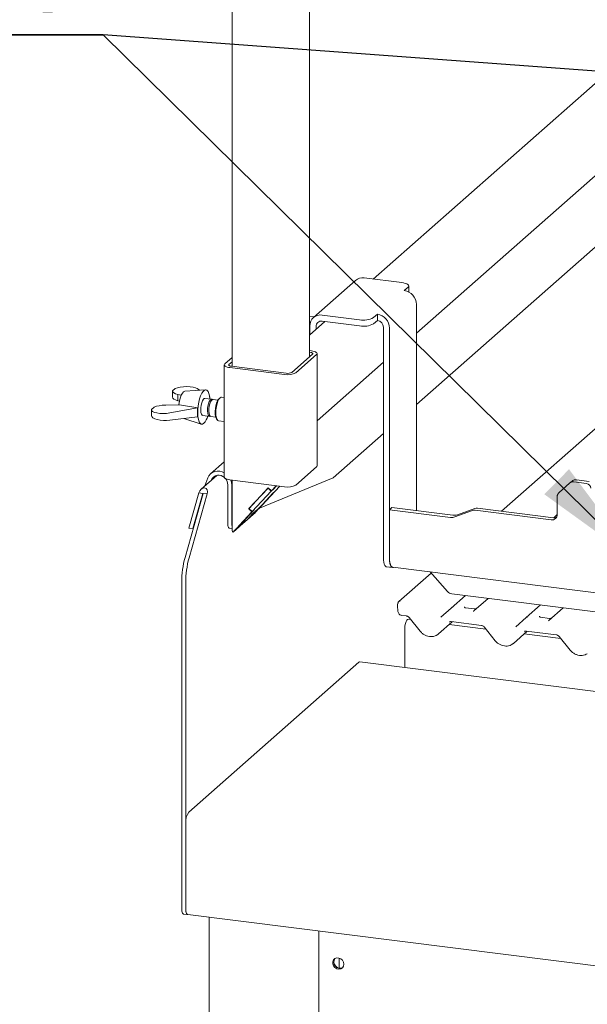
# Paper-space layout 'GMKE+Etagere' of a CAD drawing. Units: millimetres. Extents: x 5 to 415, y 5 to 292.
# Drawn here: x 275 to 292, y 184 to 212 of the extents above; entities that cross this region are included whole.
import ezdxf

# ---------------------------------------------------------------- set-up
doc = ezdxf.new("R2010")
doc.units = ezdxf.units.MM
doc.layers.add('BEMAßUNG', color=96, linetype='Continuous')
doc.styles.add('SLDTEXTSTYLE0', font='TXT', dxfattribs={"width": 0.75})

# ---------------------------------------------------------------- blocks, each defined once
blk = doc.blocks.new('SW_NOTE_19')
at = {"layer": 'BEMAßUNG', "color": 0}
for p, q in [((-0.094, 0.301), (26.07, 0.301)), ((26.07, 0.301), (-0.094, 0.301)), ((-0.094, 0.301), (26.07, 0.301)), ((26.07, 0.301), (-0.094, 0.301)), ((-0.094, 0.301), (26.07, 0.301)), ((26.07, 0.301), (-0.094, 0.301))]:
    blk.add_line(p, q, dxfattribs=at)
at = {"layer": 'BEMAßUNG', "color": 0, "insert": (0, 4.512), "char_height": 3.5, "attachment_point": 1, "style": 'SLDTEXTSTYLE0'}
blk.add_mtext('Spiesshalter', dxfattribs=at)

psp = doc.layouts.new('GMKE+Etagere')

# ---------------------------------------------------------------- linework, layer by layer
at = {"color": 7, "linetype": 'Continuous', "lineweight": 15}
for p, q in [((283.66667, 202.19699), (283.66667, 234.27228)), ((281.43768, 234.03469), (281.43768, 201.92264)), ((294.35112, 212.24775), (285.50357, 204.44494)), ((286.75335, 202.87701), (297.00032, 211.91398)), ((286.75335, 200.82386), (299.03736, 211.65734)), ((299.44379, 206.771), (289.20698, 197.74298)), ((285.00161, 204.40463), (283.78627, 203.3328)), ((286.33122, 204.34066), (285.24965, 204.47693)), ((286.40257, 204.10896), (286.51305, 204.2064)), ((286.53324, 204.06705), (286.53324, 204.24323)), ((286.75335, 203.71121), (286.75335, 197.75748)), ((283.81127, 203.35484), (283.66667, 203.37306)), ((284.03431, 203.4051), (285.11588, 203.26884)), ((285.51869, 203.32945), (285.62917, 203.42689)), ((285.62917, 203.25011), (285.62917, 203.42689)), ((284.11284, 203.21843), (283.66667, 202.82495)), ((283.68353, 202.83982), (283.68353, 203.09574)), ((283.85892, 202.9945), (283.85892, 203.07364)), ((284.03431, 203.22832), (285.11588, 203.09206)), ((285.51869, 203.15267), (285.62917, 203.25011)), ((285.80456, 196.39265), (285.80456, 203.05123)), ((285.97995, 196.37055), (285.97995, 203.02914)), ((283.66667, 202.86911), (283.68353, 202.86698)), ((281.23075, 201.99326), (281.43768, 202.17575)), ((283.75667, 202.27636), (283.16005, 201.75019)), ((283.87359, 202.26163), (283.27697, 201.73546)), ((283.66667, 202.37679), (283.72813, 202.36904)), ((283.66667, 202.33224), (283.68393, 202.33007)), ((283.88974, 199.05018), (283.88974, 202.29109)), ((281.21461, 201.96379), (281.21461, 198.72289)), ((281.34768, 201.97853), (281.43768, 202.0579)), ((282.95473, 201.68697), (281.37622, 201.88584)), ((282.99892, 201.72594), (281.42041, 201.92482)), ((283.88974, 200.35154), (285.80456, 202.04026)), ((279.79435, 201.28096), (279.7197, 201.21513)), ((280.43541, 201.28063), (280.50124, 201.23629)), ((279.71862, 201.20598), (279.71862, 201.0403)), ((279.97417, 201.09344), (279.87477, 201.11404)), ((279.87477, 201.11404), (279.87477, 200.92923)), ((280.67503, 201.24647), (280.07899, 201.21154)), ((280.84843, 200.97362), (280.65413, 200.9981)), ((280.79143, 201.04082), (280.79907, 201.03567)), ((280.79907, 201.03567), (280.79278, 201.03012)), ((280.79907, 201.03567), (280.79907, 200.97984)), ((281.09059, 201.01522), (281.06136, 200.98944)), ((281.21461, 201.02197), (281.13356, 201.03219)), ((279.11171, 200.67892), (279.18635, 200.74476)), ((279.5229, 200.80372), (279.89956, 200.80805)), ((280.44552, 200.72386), (279.63992, 200.57907)), ((279.87477, 200.92923), (279.92109, 200.91542)), ((279.9179, 200.81135), (279.89956, 200.80805)), ((280.45238, 200.72991), (279.9179, 200.81135)), ((280.44552, 200.72386), (280.45238, 200.72991)), ((280.44552, 200.46459), (280.44552, 200.72386)), ((281.0306, 200.95067), (280.88799, 200.96863)), ((279.11063, 200.66977), (279.11063, 200.5041)), ((279.63992, 200.36694), (280.44552, 200.46459)), ((280.04859, 200.41648), (280.55027, 200.25622)), ((280.44552, 200.46459), (280.45238, 200.47064)), ((280.59163, 200.50202), (280.78593, 200.47754)), ((280.82549, 200.47256), (280.9681, 200.45459)), ((280.98828, 200.40939), (281.0102, 200.37717)), ((281.04762, 200.35008), (281.21461, 200.32904)), ((284.35081, 198.70501), (285.80456, 199.98711)), ((281.21461, 199.17106), (280.81836, 198.82161)), ((283.87359, 199.02072), (283.27697, 198.49455)), ((280.9959, 198.77499), (280.54632, 198.3785)), ((280.64842, 198.46854), (280.67775, 198.54921)), ((280.73474, 198.69984), (280.67775, 198.54921)), ((280.84461, 198.64569), (280.84227, 198.6395)), ((281.31523, 198.50276), (281.31523, 197.38317)), ((282.95473, 198.44606), (281.37622, 198.64494)), ((281.43215, 198.48803), (281.43215, 197.36844)), ((281.43768, 198.63719), (281.43768, 197.17675)), ((284.35081, 198.70501), (282.22691, 197.83058)), ((282.70964, 198.47694), (282.57155, 198.32848)), ((282.71959, 198.47569), (282.62591, 198.37496)), ((282.62901, 198.37915), (282.71888, 198.47578)), ((282.67829, 198.31512), (282.8163, 198.4635)), ((291.1745, 198.55167), (290.868, 198.28136)), ((291.1745, 198.55167), (291.24411, 198.61306)), ((291.66435, 198.54174), (291.29852, 198.58782)), ((291.73395, 198.60312), (291.36813, 198.64921)), ((280.08143, 196.40663), (280.60196, 198.25379)), ((280.47919, 198.26926), (280.19303, 197.2538)), ((280.19836, 196.3919), (280.71889, 198.23906)), ((280.59612, 198.25452), (280.30996, 197.23907)), ((280.59612, 198.25452), (280.47919, 198.26926)), ((280.60196, 198.25379), (280.59612, 198.25452)), ((280.71889, 198.23906), (280.60196, 198.25379)), ((282.48198, 198.41552), (281.91829, 197.80944)), ((282.47447, 198.40744), (281.92581, 197.81752)), ((282.56404, 198.3204), (282.01538, 197.73048)), ((282.61332, 198.25637), (282.25324, 197.86921)), ((282.67077, 198.30704), (282.31069, 197.91988)), ((282.31578, 197.93731), (282.61642, 198.26055)), ((282.48277, 198.41476), (282.47447, 198.40744)), ((282.47447, 198.40744), (282.56404, 198.3204)), ((282.48198, 198.41552), (282.57155, 198.32848)), ((282.62591, 198.37496), (282.56404, 198.3204)), ((282.62901, 198.37915), (282.57155, 198.32848)), ((282.6129, 198.25677), (282.61332, 198.25637)), ((282.61332, 198.25637), (282.67077, 198.30704)), ((282.61642, 198.26055), (282.67829, 198.31512)), ((282.62513, 198.37572), (282.62591, 198.37496)), ((282.66999, 198.3078), (282.67077, 198.30704)), ((290.81663, 197.6468), (290.81663, 198.16284)), ((282.00786, 197.7224), (281.64778, 197.33524)), ((281.70523, 197.38591), (282.06531, 197.77307)), ((282.07725, 197.78505), (281.77661, 197.46181)), ((282.06021, 197.65717), (281.8734, 197.49242)), ((281.88169, 197.50219), (282.03952, 197.67189)), ((281.91829, 197.80944), (281.92659, 197.81676)), ((281.91829, 197.80944), (282.00786, 197.7224)), ((281.92581, 197.81752), (282.01538, 197.73048)), ((282.04378, 197.65511), (281.93771, 197.56157)), ((282.00786, 197.7224), (282.06531, 197.77307)), ((282.01538, 197.73048), (282.07725, 197.78505)), ((282.03952, 197.67189), (282.13675, 197.75763)), ((282.06453, 197.77383), (282.06531, 197.77307)), ((286.04956, 197.84615), (285.97995, 197.78476)), ((285.97995, 197.78476), (285.97995, 196.39707)), ((287.73856, 197.5632), (285.97995, 197.78476)), ((287.80817, 197.62458), (286.04956, 197.84615)), ((288.37166, 197.76032), (287.86622, 197.57669)), ((288.44127, 197.8217), (287.93582, 197.63808)), ((288.44826, 197.76841), (290.64124, 197.49212)), ((288.51786, 197.8298), (290.71084, 197.55351)), ((290.71581, 197.55296), (290.81656, 197.64181)), ((281.65243, 197.29754), (281.46563, 197.1328)), ((281.71674, 197.36669), (281.61068, 197.27315)), ((281.65243, 197.29754), (281.71674, 197.36669)), ((281.66914, 197.31551), (281.66956, 197.3151)), ((281.66956, 197.3151), (281.88169, 197.50219)), ((281.82739, 197.4848), (281.66956, 197.3151)), ((281.7085, 197.38943), (281.71224, 197.3858)), ((281.71674, 197.38798), (281.71674, 197.36669)), ((281.73017, 197.39906), (281.82739, 197.4848)), ((281.8734, 197.49242), (281.87097, 197.49273)), ((281.93771, 197.56157), (281.8734, 197.49242)), ((281.93771, 197.56157), (281.93771, 197.56242)), ((280.30996, 197.23907), (280.19303, 197.2538)), ((280.30996, 197.23907), (280.31801, 197.24618)), ((281.35808, 197.25561), (281.43768, 197.24558)), ((285.89027, 196.13751), (286.06566, 196.11542)), ((286.07209, 196.1228), (326.57804, 191.01953)), ((287.18164, 195.95679), (286.2501, 195.13526)), ((287.15562, 195.98629), (287.65185, 195.42362)), ((279.98435, 195.69602), (279.98435, 186.28049)), ((280.10127, 195.68129), (280.10127, 186.26576)), ((287.75886, 194.94517), (288.16881, 195.30671)), ((331.02576, 189.90724), (287.77587, 195.35622)), ((286.20698, 195.02166), (286.22336, 194.84743)), ((288.8232, 195.22427), (288.41325, 194.86273)), ((289.922, 194.67264), (290.33195, 195.03418)), ((286.33528, 194.73257), (286.46614, 194.71608)), ((287.45738, 194.67929), (287.75851, 194.94486)), ((287.75851, 194.94486), (287.75886, 194.94517)), ((288.43453, 194.91833), (288.16715, 194.95201)), ((290.98634, 194.95173), (290.57639, 194.59019)), ((286.59264, 194.60988), (286.51376, 194.61982)), ((286.54203, 194.672), (286.86679, 194.27341)), ((287.38971, 194.19703), (287.78925, 194.54938)), ((288.75578, 194.33735), (287.6997, 194.4704)), ((287.75809, 194.55331), (288.62929, 194.44355)), ((287.75809, 194.55331), (287.75906, 194.55323)), ((289.62053, 194.40676), (289.92165, 194.67233)), ((289.92165, 194.67233), (289.922, 194.67264)), ((290.59768, 194.64579), (290.3303, 194.67948)), ((286.42104, 193.22981), (286.42104, 194.36718)), ((288.70517, 194.39946), (289.02993, 194.00088)), ((289.55286, 193.9245), (289.95239, 194.27685)), ((290.91893, 194.06482), (289.86284, 194.19787)), ((289.92124, 194.28078), (290.79243, 194.17102)), ((289.92124, 194.28078), (289.92221, 194.2807)), ((290.86832, 194.12693), (291.19308, 193.72835)), ((285.09522, 193.38058), (280.18966, 189.05429)), ((381.0091, 181.31284), (285.12647, 193.39291)), ((280.10127, 186.26576), (280.10127, 188.74063)), ((280.04149, 186.1104), (280.15841, 186.09567)), ((280.15841, 186.09567), (381.06624, 173.38248)), ((280.78159, 186.01716), (280.78159, 148.30608)), ((283.94241, 185.61893), (283.94241, 176.95868)), ((284.52835, 184.54977), (284.52835, 184.83813))]:
    psp.add_line(p, q, dxfattribs=at)
at = {"color": 7, "linetype": 'Continuous', "lineweight": 15, "flags": 128}
for points in [[(286.51305, 204.2064), (286.52899, 204.22611), (286.53308, 204.24649), (286.52517, 204.26674), (286.50556, 204.28608), (286.47501, 204.30378), (286.43468, 204.31915), (286.38613, 204.33161), (286.33122, 204.34066)], [(283.68393, 202.33007), (283.7059, 202.32644), (283.72532, 202.32146), (283.74145, 202.31531), (283.75367, 202.30823), (283.76151, 202.3005), (283.76468, 202.2924), (283.76304, 202.28425), (283.75667, 202.27636)], [(283.72813, 202.36904), (283.77205, 202.3618), (283.81089, 202.35183), (283.84315, 202.33954), (283.8676, 202.32538), (283.88329, 202.3099), (283.88962, 202.2937), (283.88634, 202.2774), (283.87359, 202.26163)], [(281.37622, 201.88584), (281.33229, 201.89309), (281.29346, 201.90305), (281.26119, 201.91535), (281.23675, 201.92951), (281.22106, 201.94498), (281.21473, 201.96118), (281.218, 201.97748), (281.23075, 201.99326)], [(281.42041, 201.92482), (281.39845, 201.92844), (281.37903, 201.93342), (281.3629, 201.93957), (281.35068, 201.94665), (281.34283, 201.95439), (281.33967, 201.96249), (281.34131, 201.97064), (281.34768, 201.97853)], [(279.90559, 200.80914), (279.90668, 200.81966), (279.92133, 200.91664), (279.94339, 201.00774), (279.97146, 201.08717), (280.00376, 201.14992), (280.03825, 201.192), (280.07273, 201.21075), (280.07899, 201.21154)], [(280.62288, 200.27865), (280.58488, 200.25616), (280.54866, 200.25676), (280.5159, 200.28043), (280.48815, 200.32605), (280.4667, 200.39151), (280.45255, 200.47372), (280.44636, 200.56886), (280.44843, 200.67247), (280.45866, 200.77971), (280.47657, 200.88556), (280.50131, 200.98508), (280.53174, 201.07361), (280.56644, 201.14701), (280.60377, 201.20184), (280.64199, 201.23555), (280.67933, 201.24656), (280.71402, 201.23436), (280.74445, 201.19951), (280.7692, 201.14364), (280.7871, 201.06937), (280.79733, 200.98017), (280.79734, 200.98005)], [(280.59163, 200.50202), (280.57309, 200.5114), (280.55378, 200.54215), (280.5406, 200.59138), (280.53474, 200.65471), (280.53671, 200.72651), (280.54634, 200.8004), (280.56276, 200.86982), (280.58453, 200.9286), (280.60971, 200.97151), (280.63606, 200.99474), (280.65413, 200.9981)], [(280.98828, 200.40939), (280.98061, 200.4225), (280.96326, 200.47275), (280.95318, 200.53947), (280.95113, 200.61771), (280.95725, 200.70167), (280.97109, 200.78512), (280.99163, 200.86187), (281.01734, 200.92623), (281.04631, 200.97343), (281.06136, 200.98944)], [(281.13356, 201.03219), (281.12204, 201.03192), (281.09059, 201.01522), (281.05913, 200.97644), (281.02982, 200.91821), (281.00465, 200.84451), (280.98534, 200.76035), (280.9732, 200.67148), (280.96905, 200.58395), (280.9732, 200.50372), (280.98534, 200.43626), (281.00465, 200.38618), (281.02982, 200.35687), (281.04762, 200.35008)], [(280.80662, 200.48225), (280.79113, 200.47737), (280.76739, 200.48692), (280.74808, 200.51767), (280.7349, 200.5669), (280.72904, 200.63023), (280.73101, 200.70203), (280.74063, 200.77592), (280.75706, 200.84534), (280.77883, 200.90412), (280.80401, 200.94703), (280.83035, 200.97027), (280.85553, 200.97176), (280.8673, 200.96392)], [(280.82549, 200.47256), (280.80694, 200.48194), (280.78763, 200.51269), (280.77446, 200.56192), (280.76859, 200.62525), (280.77056, 200.69705), (280.78019, 200.77094), (280.79662, 200.84036), (280.81839, 200.89913), (280.84356, 200.94205), (280.86991, 200.96528), (280.88799, 200.96863)], [(283.88974, 199.05018), (283.88634, 199.0365), (283.87359, 199.02072)], [(281.37622, 198.64494), (281.33229, 198.65218), (281.29346, 198.66215), (281.26119, 198.67444), (281.23675, 198.6886), (281.22106, 198.70408), (281.21473, 198.72028), (281.21461, 198.72289)], [(281.43215, 198.48803), (281.42063, 198.58049), (281.39997, 198.64194)], [(281.35808, 197.25561), (281.35615, 197.25594), (281.34469, 197.26217), (281.33464, 197.2753), (281.3264, 197.29481), (281.32027, 197.31997), (281.3165, 197.34981), (281.31523, 197.38317)], [(281.77661, 197.46181), (281.75589, 197.43929), (281.73852, 197.41987), (281.72515, 197.40432), (281.71631, 197.39322), (281.71234, 197.38701), (281.71338, 197.38591), (281.7194, 197.38998), (281.73017, 197.39906)], [(285.89027, 196.13751), (285.88641, 196.13819), (285.86349, 196.15064), (285.84339, 196.17689), (285.82691, 196.21593), (285.81465, 196.26625), (285.80711, 196.32592), (285.80456, 196.39265)], [(286.07209, 196.1228), (286.06794, 196.12352), (286.04329, 196.13691), (286.0217, 196.16513), (286.00397, 196.20709), (285.9908, 196.26119), (285.98269, 196.32533), (285.97995, 196.39707)], [(285.97995, 196.37055), (285.9825, 196.30382), (285.99004, 196.24415), (286.0023, 196.19383), (286.01878, 196.1548), (286.03888, 196.12855), (286.0618, 196.11609), (286.08667, 196.1179), (286.09236, 196.12025)], [(288.41209, 194.86169), (288.41158, 194.86122), (288.40734, 194.85668)], [(286.42104, 194.36718), (286.42517, 194.4333), (286.43707, 194.49873), (286.45529, 194.55558), (286.47765, 194.59699), (286.50144, 194.61797), (286.51376, 194.61982)], [(290.57523, 194.58916), (290.57472, 194.58868), (290.57049, 194.58414)], [(285.09522, 193.38058), (285.11246, 193.39126), (285.12647, 193.39291)], [(280.04149, 186.1104), (280.03891, 186.11085), (280.02363, 186.11915), (280.01024, 186.13665), (279.99924, 186.16268), (279.99108, 186.19622), (279.98605, 186.236), (279.98435, 186.28049)], [(280.10127, 186.26576), (280.10297, 186.22127), (280.108, 186.18149), (280.11617, 186.14795), (280.12716, 186.12192), (280.14056, 186.10442), (280.15584, 186.09612), (280.15841, 186.09567)], [(280.15841, 186.09567), (280.14547, 186.10061), (280.12716, 186.12192), (280.11312, 186.15835), (280.10429, 186.20741), (280.10127, 186.26576)], [(284.66286, 184.66131), (284.65201, 184.72122), (284.6209, 184.77577), (284.57375, 184.81759), (284.51692, 184.84105), (284.45809, 184.84297), (284.4052, 184.82309), (284.3654, 184.78409), (284.34405, 184.73125), (284.34405, 184.6717), (284.3654, 184.61348), (284.4052, 184.56446), (284.45809, 184.53125), (284.51692, 184.51834), (284.57375, 184.52748), (284.6209, 184.55743), (284.65201, 184.60414), (284.66286, 184.66131)]]:
    psp.add_lwpolyline(points, dxfattribs=at)
at = {"color": 7, "linetype": 'Continuous', "lineweight": 15}
for centre, radius, start, end in [((285.20529, 204.1675), 0.31259, 81.841587, 130.661207), ((286.34388, 203.70364), 0.40954, 1.058709, 81.760535), ((283.98866, 203.10331), 0.30523, 81.398635, 181.420609), ((285.2309, 203.87325), 0.61526, 259.226133, 297.8883), ((285.57048, 203.02157), 0.40954, 1.058709, 81.760535), ((284.01149, 203.07743), 0.15261, 81.398635, 181.420609), ((285.2309, 203.69648), 0.61526, 259.226133, 297.8883), ((285.59983, 203.04745), 0.20477, 1.058709, 81.760535), ((283.04674, 202.1705), 0.49221, 259.226133, 297.8883), ((283.04493, 201.96771), 0.24611, 259.226133, 297.8883), ((281.67584, 200.60027), 1.23031, 173.951581, 186.048419), ((280.22837, 200.62695), 0.52626, 318.56017, 344.235665), ((281.03638, 198.57473), 0.32656, 56.923746, 157.472804), ((281.05311, 198.55272), 0.22828, 44.175486, 155.968265), ((281.03623, 198.49853), 0.27903, 0.867989, 41.215675), ((283.04674, 198.9296), 0.49221, 259.226133, 297.8883), ((291.27634, 198.43311), 0.1563, 81.841587, 130.661207), ((291.34595, 198.4945), 0.1563, 81.841587, 130.661207), ((291.64478, 198.40663), 0.13651, 1.058709, 81.760535), ((290.9729, 198.1655), 0.1563, 132.158037, 180.977657), ((279.91537, 200.15003), 3.26468, 312.877266, 317.329922), ((287.77446, 197.83418), 0.27335, 262.454654, 289.615134), ((287.84406, 197.89556), 0.27335, 262.454654, 289.615134), ((288.42672, 197.60583), 0.16401, 82.454654, 109.615134), ((288.49633, 197.66721), 0.16401, 82.454654, 109.615134), ((290.66406, 197.64302), 0.15261, 261.398635, 1.420609), ((281.77068, 197.36375), 0.33856, 179.206426, 190.396788), ((290.73254, 197.71394), 0.16189, 262.299609, 292.726502), ((281.49523, 197.18248), 0.05783, 185.688066, 239.215702), ((282.68224, 195.68938), 2.6979, 164.582221, 179.859127), ((282.79917, 195.67465), 2.6979, 164.582221, 179.859127), ((287.80361, 195.55506), 0.20077, 220.895791, 262.058156), ((286.30031, 195.03044), 0.09375, 147.774102, 185.373674), ((286.28055, 195.09572), 0.04962, 80.493367, 134.960392), ((287.7912, 194.90655), 0.05037, 80.903662, 130.48214), ((287.7928, 194.90565), 0.0521, 81.841587, 130.661207), ((289.95435, 194.63402), 0.05037, 80.903662, 130.48214), ((289.95595, 194.63312), 0.0521, 81.841587, 130.661207), ((280.59252, 188.77148), 0.49221, 144.930944, 183.593111), ((284.54948, 184.72336), 0.17493, 144.995732, 297.823513), ((284.60824, 184.77519), 0.24609, 205.25282, 237.566411)]:
    psp.add_arc(centre, radius, start, end, dxfattribs=at)
for centre, major_axis, ratio, start_param, end_param in [((280.09362, 201.2192), (0.37497, 0.01473), 0.31955703, 0.41147473, 2.48230749), ((280.09362, 201.2192), (0.37497, 0.01473), 0.31955703, 3.05303096, 4.07666616), ((280.09362, 201.02707), (0.37496, -0.01503), 0.34617712, 3.15546914, 4.10309896), ((279.48563, 200.683), (0.37497, 0.01473), 0.31955703, 1.45867228, 2.48230749), ((279.48563, 200.683), (0.37497, 0.01473), 0.31955703, 3.05303096, 5.12386371), ((279.48563, 200.49087), (0.37496, -0.01503), 0.34617712, 3.15546914, 5.15029651), ((280.59904, 198.25416), (0.0695, 0.15397), 0.69905585, 4.9244045, 8.06599715), ((282.19578, 197.81854), (0.16242, 0.17104), 0.03033875, 3.47102181, 5.04181814), ((282.19578, 197.81854), (0.32483, 0.34207), 0.03033875, 4.25013283, 5.04181814), ((281.76268, 197.43658), (0.32483, 0.34207), 0.03033875, 1.90022548, 2.6919108), ((281.76268, 197.43658), (0.16242, 0.17104), 0.03033875, 1.90022548, 3.47102181), ((288.33302, 194.91487), (0.07513, -0.05717), 0.80061737, 6.12426392, 6.26594108), ((290.49616, 194.64234), (0.07513, -0.05717), 0.80061737, 6.12426392, 6.26594108), ((287.13429, 194.47176), (0.27449, -0.2562), 0.85345658, 6.0801224, 6.28750745), ((289.29743, 194.19923), (0.27449, -0.2562), 0.85345658, 6.0801224, 6.28750745)]:
    psp.add_ellipse(centre, major_axis=major_axis, ratio=ratio, start_param=start_param, end_param=end_param, dxfattribs=at)
for points, knots in [([(286.2272, 195.09628), (286.22685, 195.09474), (286.22542, 195.08852), (286.2229, 195.0839), (286.22101, 195.08043)], [0, 0, 0, 0, 0.24896223, 1, 1, 1, 1]), ([(286.24564, 195.13067), (286.24054, 195.12457), (286.23178, 195.11411), (286.2288, 195.101), (286.22756, 195.09553)], [0, 0, 0, 0, 0.58349029, 1, 1, 1, 1]), ([(286.25015, 195.13517), (286.24891, 195.13417), (286.24724, 195.13281), (286.24596, 195.1312), (286.24563, 195.13078)], [0, 0, 0, 0, 0.73929859, 1, 1, 1, 1]), ([(286.22336, 194.84743), (286.22635, 194.8327), (286.2323, 194.80332), (286.26055, 194.76588), (286.29645, 194.74078), (286.32369, 194.73502), (286.33528, 194.73257)], [0, 0, 0, 0, 0.25952761, 0.51768937, 0.79479357, 1, 1, 1, 1]), ([(288.16804, 194.95258), (288.16538, 194.95283), (288.15646, 194.95367), (288.14934, 194.95853), (288.142, 194.97724), (288.14317, 194.98005), (288.14348, 194.98079)], [0, 0, 0, 0, 0.117027459, 0.393289045, 0.840154756, 1, 1, 1, 1]), ([(288.4767, 194.92328), (288.46973, 194.92092), (288.45652, 194.91645), (288.44168, 194.91864), (288.43468, 194.91968)], [0, 0, 0, 0, 0.52814471, 1, 1, 1, 1]), ([(286.46614, 194.71608), (286.47113, 194.71521), (286.48518, 194.71278), (286.51014, 194.70159), (286.53051, 194.68543), (286.53977, 194.67462), (286.54203, 194.672)], [0, 0, 0, 0, 0.191517299, 0.540181727, 0.888149459, 1, 1, 1, 1]), ([(287.70687, 194.53876), (287.70878, 194.54058), (287.71525, 194.54675), (287.73031, 194.55423), (287.74993, 194.55358), (287.75809, 194.55331)], [0, 0, 0, 0, 0.197091426, 0.666300337, 1, 1, 1, 1]), ([(290.33119, 194.68005), (290.32853, 194.6803), (290.3196, 194.68114), (290.31249, 194.686), (290.30515, 194.70471), (290.30632, 194.70752), (290.30662, 194.70825)], [0, 0, 0, 0, 0.11702746, 0.39328905, 0.84015476, 1, 1, 1, 1]), ([(290.63985, 194.65075), (290.63287, 194.64839), (290.61966, 194.64392), (290.60482, 194.64611), (290.59782, 194.64715)], [0, 0, 0, 0, 0.52814471, 1, 1, 1, 1]), ([(286.86679, 194.27341), (286.87771, 194.26094), (286.90764, 194.22672), (286.96719, 194.18044), (287.04501, 194.1414), (287.12845, 194.12011), (287.21236, 194.11849), (287.29097, 194.13457), (287.33507, 194.16015), (287.356, 194.17229)], [0, 0, 0, 0, 0.08841435, 0.24247895, 0.39716107, 0.55218128, 0.70707718, 0.86097554, 1, 1, 1, 1]), ([(288.62929, 194.44355), (288.63427, 194.44268), (288.64833, 194.44025), (288.67328, 194.42906), (288.69366, 194.4129), (288.70292, 194.40209), (288.70517, 194.39946)], [0, 0, 0, 0, 0.191517299, 0.540181727, 0.888149459, 1, 1, 1, 1]), ([(289.87002, 194.26623), (289.87193, 194.26805), (289.8784, 194.27422), (289.89345, 194.2817), (289.91308, 194.28105), (289.92124, 194.28078)], [0, 0, 0, 0, 0.19709143, 0.66630034, 1, 1, 1, 1]), ([(290.79243, 194.17102), (290.79742, 194.17015), (290.81148, 194.16772), (290.83643, 194.15653), (290.8568, 194.14037), (290.86606, 194.12956), (290.86832, 194.12693)], [0, 0, 0, 0, 0.191517299, 0.540181727, 0.888149459, 1, 1, 1, 1]), ([(289.02993, 194.00088), (289.04085, 193.98841), (289.07079, 193.95419), (289.13033, 193.90791), (289.20815, 193.86887), (289.2916, 193.84758), (289.3755, 193.84596), (289.45412, 193.86204), (289.49822, 193.88762), (289.51915, 193.89976)], [0, 0, 0, 0, 0.08841435, 0.24247895, 0.39716107, 0.55218128, 0.70707718, 0.86097554, 1, 1, 1, 1]), ([(291.19308, 193.72835), (291.204, 193.71587), (291.23394, 193.68166), (291.29348, 193.63538), (291.3713, 193.59634), (291.45475, 193.57505), (291.53865, 193.57343), (291.61726, 193.58951), (291.66136, 193.61509), (291.6823, 193.62723)], [0, 0, 0, 0, 0.08841435, 0.24247895, 0.39716107, 0.55218128, 0.70707718, 0.86097554, 1, 1, 1, 1])]:
    psp.add_open_spline(points, degree=3, knots=knots, dxfattribs=at)
at = {"layer": 'BEMAßUNG'}
for p in [(293.1524, 196.27306), (306.79215, 209.35431)]:
    psp.add_line(p, (277.71619, 211.49257), dxfattribs=at)
psp.add_solid([(293.1524, 196.27306), (291.15775, 198.9531), (290.44442, 198.22962)], dxfattribs=at)

# ---------------------------------------------------------------- block references
psp.add_blockref('SW_NOTE_19', (251.64631, 211.19145), dxfattribs=at)

doc.saveas('drawing.dxf')
